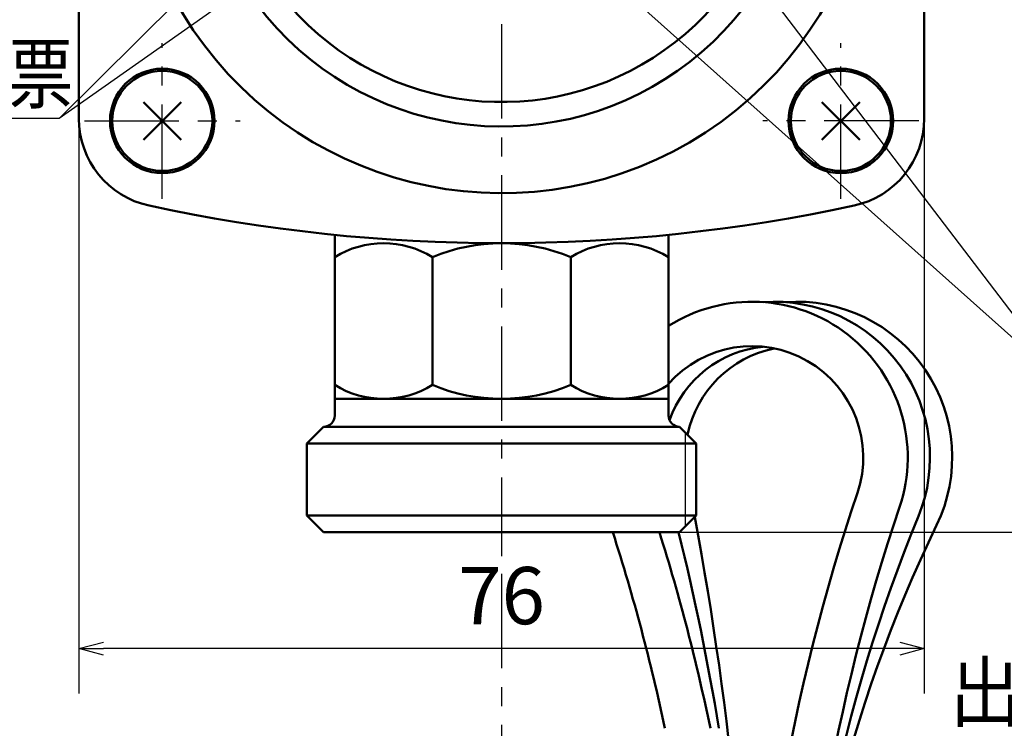
# Model space of a CAD drawing. Units: millimetres. Extents: x 0 to 633, y -1 to 437.
# Drawn here: x 153 to 242, y 102 to 165 of the extents above; entities that cross this region are included whole.
import ezdxf

# ---------------------------------------------------------------- set-up
doc = ezdxf.new("R2010")
doc.units = ezdxf.units.MM
doc.header["$LTSCALE"] = 0.267485
doc.linetypes.add('CENTER', pattern=[50.8, 31.75, -6.35, 6.35, -6.35])
for name, color, linetype in [('NoLayerName_001', 7, 'Continuous'), ('NoLayerName_002', 7, 'Continuous'), ('NoLayerName_003', 7, 'Continuous'), ('NoLayerName_004', 7, 'Continuous'), ('NoLayerName_005', 7, 'Continuous'), ('NoLayerName_006', 7, 'Continuous'), ('NoLayerName_011', 7, 'Continuous'), ('NoLayerName_012', 7, 'Continuous'), ('NoLayerName_013', 7, 'Continuous'), ('NoLayerName_017', 7, 'Continuous'), ('NoLayerName_020', 7, 'Continuous')]:
    doc.layers.add(name, color=color, linetype=linetype)
doc.styles.get("Standard").update_dxf_attribs({"font": 'txt', "bigfont": 'extfont2'})
doc.dimstyles.get("Standard").update_dxf_attribs({"dimtxt": 2.5, "dimasz": 2.5, "dimexe": 1.25, "dimexo": 0.625, "dimtad": 1, "dimzin": 0, "dimdsep": 46, "dimtxsty": 'Standard', "dimcen": 2.5, "dimadec": 0, "dimazin": 0, "dimtfac": 0.75, "dimtmove": 0, "dimatfit": 3, "dimfxl": 1, "dimarcsym": 0})

# ---------------------------------------------------------------- blocks, each defined once
blk = doc.blocks.new('_OPEN30')
at = {"color": 0, "linetype": 'ByBlock', "lineweight": -2}
for p, q in [((-1, 0.267949), (0, 0)), ((0, 0), (-1, -0.267949)), ((0, 0), (-1, 0))]:
    blk.add_line(p, q, dxfattribs=at)
blk = doc.blocks.new('*D46')
at = {"layer": 'Defpoints', "color": 0}
for p in [(241.326, 250.138), (246.566, 250.138), (212.539, 119.138)]:
    blk.add_point(p, dxfattribs=at)
at = {"layer": 'NoLayerName_001', "color": 0, "linetype": 'Continuous', "lineweight": 25}
for p, q in [((241.326, 250.138), (250.61, 250.138)), ((246.566, 121.344), (246.566, 247.933)), ((212.539, 119.138), (250.61, 119.138))]:
    blk.add_line(p, q, dxfattribs=at)
at = {"layer": 'NoLayerName_001', "color": 0, "lineweight": 25, "xscale": 2.205882352941176, "yscale": 2.205882352941176, "zscale": 2.205882352941176}
for p, rotation in [((246.566, 250.138), 90), ((246.566, 119.138), 270)]:
    blk.add_blockref('_OPEN30', p, dxfattribs=dict(at, rotation=rotation))
at = {"layer": 'NoLayerName_001', "color": 0, "lineweight": 25, "insert": (242.468, 184.604), "char_height": 5.1471, "attachment_point": 5, "rotation": 90}
blk.add_mtext('131', dxfattribs=at)
blk = doc.blocks.new('*D48')
at = {"layer": 'Defpoints', "color": 0}
for p in [(158.539, 156.344), (234.539, 156.344), (158.539, 108.678)]:
    blk.add_point(p, dxfattribs=at)
at = {"layer": 'NoLayerName_001', "color": 0, "linetype": 'Continuous', "lineweight": 25}
for p, q in [((158.539, 156.344), (158.539, 104.634)), ((234.539, 156.344), (234.539, 104.634)), ((232.333, 108.678), (160.745, 108.678))]:
    blk.add_line(p, q, dxfattribs=at)
at = {"layer": 'NoLayerName_001', "color": 0, "lineweight": 25, "xscale": 2.205882352941176, "yscale": 2.205882352941176, "zscale": 2.205882352941176, "rotation": 180}
blk.add_blockref('_OPEN30', (158.539, 108.678), dxfattribs=at)
at = {"layer": 'NoLayerName_001', "color": 0, "lineweight": 25, "xscale": 2.205882352941176, "yscale": 2.205882352941176, "zscale": 2.205882352941176}
blk.add_blockref('_OPEN30', (234.539, 108.678), dxfattribs=at)
at = {"layer": 'NoLayerName_001', "color": 0, "lineweight": 25, "insert": (196.539, 112.776), "char_height": 5.1471, "attachment_point": 5}
blk.add_mtext('76', dxfattribs=at)
blk = doc.blocks.new('DIM_0001')
at = {"layer": 'NoLayerName_001', "color": 191, "linetype": 'Continuous', "lineweight": 25}
for points in [[(61.624, 24.686), (36.765, 0)], [(59.643, 23.551), (61.624, 24.686), (60.476, 22.712)], [(62.595, 18.216), (36.765, 0), (0, 0)], [(60.452, 17.427), (62.595, 18.216), (61.133, 16.461)]]:
    blk.add_lwpolyline(points, dxfattribs=at)
at = {"layer": 'NoLayerName_001', "color": 191, "linetype": 'Continuous', "lineweight": 25, "width": 0.833333}
blk.add_text('検査合格証票', height=5.1471, dxfattribs=at).set_placement((2.941, 1.471))
blk = doc.blocks.new('DIM_0002')
at = {"layer": 'NoLayerName_001', "color": 191, "linetype": 'Continuous', "lineweight": 25}
for points in [[(12.549, 46.425), (11.682, 48.538), (13.489, 47.142)], [(11.682, 48.538), (48.677, 0), (77.721, 0)], [(1.252, 41.551), (0, 43.461), (2.039, 42.433)], [(0, 43.461), (48.677, 0)]]:
    blk.add_lwpolyline(points, dxfattribs=at)
at = {"layer": 'NoLayerName_001', "color": 191, "linetype": 'Continuous', "lineweight": 25, "width": 0.775862}
blk.add_text('製造番号 ', height=5.1471, dxfattribs=at).set_placement((51.618, 1.471))

msp = doc.modelspace()

# ---------------------------------------------------------------- linework, layer by layer
at = {"layer": 'NoLayerName_001', "color": 6, "linetype": 'CENTER', "lineweight": 25}
msp.add_line((196.539, 287.133), (196.539, 116.991), dxfattribs=at)
at = {"layer": 'NoLayerName_002', "color": 3, "linetype": 'Continuous', "lineweight": 50}
for p, q in [((158.539, 156.344), (158.539, 183.138)), ((234.539, 183.138), (234.539, 156.344))]:
    msp.add_line(p, q, dxfattribs=at)
for centre, radius, start, end in [((166.539, 156.344), 8, 180, 257.80335), ((226.539, 156.344), 8, 282.19665, 360), ((196.539, 295.138), 150, 257.80335, 282.19665)]:
    msp.add_arc(centre, radius, start, end, dxfattribs=at)
at = {"layer": 'NoLayerName_003', "color": 140, "linetype": 'Continuous', "lineweight": 50}
for p, q in [((181.539, 129.638), (181.539, 145.89)), ((211.539, 145.89), (211.539, 129.638)), ((190.326, 143.888), (190.326, 132.389)), ((202.752, 143.888), (202.752, 132.389)), ((211.539, 131.138), (181.539, 131.138)), ((179.039, 127.138), (180.539, 128.638)), ((180.539, 128.638), (212.539, 128.638)), ((212.539, 128.638), (214.039, 127.138)), ((179.039, 127.138), (214.039, 127.138)), ((179.039, 120.638), (179.039, 127.138)), ((214.039, 127.138), (214.039, 120.638)), ((179.039, 120.638), (214.039, 120.638)), ((180.539, 119.138), (179.039, 120.638)), ((214.039, 120.638), (212.539, 119.138)), ((212.539, 119.138), (180.539, 119.138))]:
    msp.add_line(p, q, dxfattribs=at)
at = {"layer": 'NoLayerName_003', "color": 140, "linetype": 'Continuous', "lineweight": 25}
msp.add_line((213.039, 128.138), (213.039, 119.638), dxfattribs=at)
at = {"layer": 'NoLayerName_003', "color": 140, "linetype": 'Continuous', "lineweight": 50}
for centre, radius, start, end in [((185.932, 136.795), 8.343, 58.22563, 121.77437), ((196.539, 129.077), 16.061, 67.24203, 112.75797), ((207.146, 136.795), 8.343, 58.22563, 121.77437), ((185.932, 139.482), 8.343, 238.22563, 301.77437), ((196.539, 147.2), 16.061, 247.24203, 292.75797), ((207.146, 139.482), 8.343, 238.22563, 301.77437), ((180.539, 129.638), 1, 270, 360), ((212.539, 129.638), 1, 180, 270)]:
    msp.add_arc(centre, radius, start, end, dxfattribs=at)
at = {"layer": 'NoLayerName_004', "color": 3, "linetype": 'Continuous', "lineweight": 50}
for radius, start, end in [(33.5, 125.17806, 32.19726), (25.3, 139.71573, 32.2369)]:
    msp.add_arc((196.539, 183.138), radius, start, end, dxfattribs=at)
at = {"layer": 'NoLayerName_005', "color": 3, "linetype": 'CENTER', "lineweight": 25}
for p, q in [((166.039, 149.138), (166.039, 163.138)), ((227.039, 149.138), (227.039, 163.138)), ((159.039, 156.138), (173.039, 156.138)), ((234.039, 156.138), (220.039, 156.138))]:
    msp.add_line(p, q, dxfattribs=at)
at = {"layer": 'NoLayerName_005', "color": 6, "linetype": 'CENTER', "lineweight": 25}
msp.add_line((196.539, 115.399), (196.539, 46.059), dxfattribs=at)
at = {"layer": 'NoLayerName_006', "color": 30, "linetype": 'Continuous', "lineweight": 50}
for p, q in [((164.342, 157.835), (167.736, 154.441)), ((164.342, 154.441), (167.736, 157.835)), ((225.342, 154.441), (228.736, 157.835)), ((225.342, 157.835), (228.736, 154.441))]:
    msp.add_line(p, q, dxfattribs=at)
at = {"layer": 'NoLayerName_006', "color": 3, "linetype": 'Continuous', "lineweight": 50}
for centre in [(166.039, 156.138), (227.039, 156.138)]:
    msp.add_circle(centre, 4.7, dxfattribs=at)
at = {"layer": 'NoLayerName_011', "color": 3, "linetype": 'Continuous', "lineweight": 50}
for centre, radius, start, end in [((219.05, 125.879), 14, 341.37507, 122.44531), ((219.05, 125.879), 10, 341.37507, 138.68506), ((400.047, 64.879), 181, 161.37507, 179.38271), ((400.001, 64.892), 176.952, 161.37428, 179.37281), ((38.053, 64.879), 177, 11.94213, 17.85135), ((38.053, 64.879), 181, 11.67446, 17.44402)]:
    msp.add_arc(centre, radius, start, end, dxfattribs=at)
at = {"layer": 'NoLayerName_012', "color": 3, "linetype": 'Continuous', "lineweight": 50}
for centre, radius, start, end in [((223.05, 125.879), 14, 334.12956, 94.09604), ((223.05, 125.879), 10, 101.53696, 168.2394), ((-84.909, 64.716), 303.974, 0.39839, 10.57496), ((348.839, 64.879), 125.8, 154.12956, 179.11183)]:
    msp.add_arc(centre, radius, start, end, dxfattribs=at)
at = {"layer": 'NoLayerName_013', "color": 3, "linetype": 'Continuous', "lineweight": 50}
for centre, radius, start, end in [((221.05, 125.879), 14, 337.73555, 94.09604), ((221.05, 125.879), 10, 95.73917, 160.43684), ((370.126, 64.85), 147.085, 157.73674, 179.22892), ((-7.515, 64.864), 226.569, 9.30678, 13.85994)]:
    msp.add_arc(centre, radius, start, end, dxfattribs=at)
at = {"layer": 'NoLayerName_017', "color": 30, "linetype": 'Continuous', "lineweight": 50}
for centre in [(166.039, 156.138), (227.039, 156.138)]:
    msp.add_circle(centre, 4.5, dxfattribs=at)
at = {"layer": 'NoLayerName_020', "color": 3, "linetype": 'Continuous', "lineweight": 50}
msp.add_arc((196.539, 183.138), 27.5, 134.71329, 38.9056, dxfattribs=at)

# ---------------------------------------------------------------- block references
at = {"layer": 'NoLayerName_001', "color": 191, "linetype": 'Continuous', "lineweight": 25}
for name, p in [('DIM_0001', (119.995, 156.344)), ('DIM_0002', (198.928, 132.077))]:
    msp.add_blockref(name, p, dxfattribs=at)

# ---------------------------------------------------------------- texts
at = {"layer": 'NoLayerName_001', "color": 7, "linetype": 'Continuous', "lineweight": 25, "insert": (294.518, 102.189), "char_height": 5.14706, "width": 53.91644, "attachment_point": 9, "line_spacing_factor": 0.771429}
msp.add_mtext('\\A1;\\W0.912871;\\T0.912871;出口接続統一マーク', dxfattribs=at)

# ---------------------------------------------------------------- dimensions: what is measured, and where the dimension line sits
at = {"layer": 'NoLayerName_001', "color": 7, "linetype": 'Continuous', "lineweight": 25}
for base, p1, p2, angle, picture, middle in [((246.566, 250.138), (212.539, 119.138), (241.326, 250.138), 90, '*D46', (246.566, 184.604)), ((158.539, 108.678), (234.539, 156.344), (158.539, 156.344), 180, '*D48', (196.539, 108.678))]:
    dim = msp.add_linear_dim(base=base, p1=p1, p2=p2, angle=angle, dimstyle='Standard', override={"dimtxt": 5.147059, "dimasz": 2.205882, "dimexe": 4.044118, "dimexo": 0, "dimgap": 1.470588, "dimdec": 1, "dimzin": 8, "dimblk": 'OPEN30', "dimclrd": 0, "dimclre": 0, "dimclrt": 0, "dimtp": 0, "dimtm": 0, "dimlwd": 25, "dimlwe": 25}, dxfattribs=at)
    dim.commit()
    dim.dimension.update_dxf_attribs({"geometry": picture, "text_midpoint": middle, "dimtype": 160})

doc.saveas('drawing.dxf')
